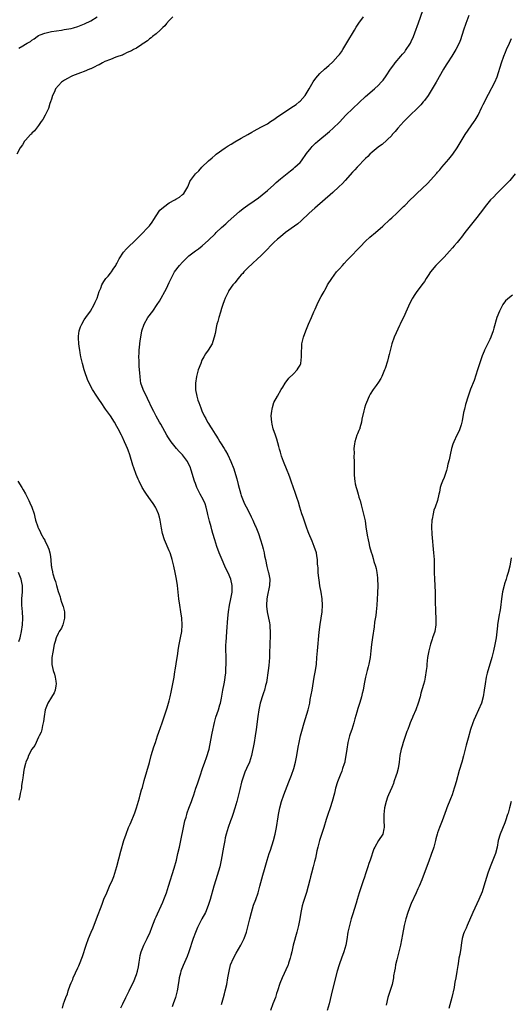
# Model space of a CAD drawing. Units: inches. Extents: x 2514000 to 2517000, y 1554000 to 1557000.
# Drawn here: x 2515829 to 2515979, y 1556179 to 1556480 of the extents above; entities that cross this region are included whole.
import ezdxf

# ---------------------------------------------------------------- set-up
doc = ezdxf.new("R2010")
doc.units = ezdxf.units.IN
doc.header["$MEASUREMENT"] = 0
doc.layers.add('LD25141554_10ft', color=113, linetype='Continuous')

msp = doc.modelspace()

# ---------------------------------------------------------------- linework, layer by layer
at = {"layer": 'LD25141554_10ft'}
for points, elevation in [([(2515876.06, 1556481), (2515875, 1556479.95), (2515874.2, 1556479), (2515873.68, 1556478.32), (2515873, 1556477.77), (2515872.66, 1556477.34), (2515872.25, 1556477), (2515871, 1556475.88), (2515869.85, 1556475), (2515869.43, 1556474.57), (2515869, 1556474.27), (2515868.33, 1556473.67), (2515867.19, 1556473), (2515867, 1556472.84), (2515866.6, 1556472.6), (2515865, 1556471.5), (2515864.05, 1556471), (2515863.41, 1556470.59), (2515862.08, 1556470.08), (2515861, 1556469.55), (2515860.65, 1556469.35), (2515859.56, 1556469), (2515859, 1556468.77), (2515858.65, 1556468.65), (2515857, 1556467.94), (2515855.33, 1556467.33), (2515854.58, 1556467), (2515853.6, 1556466.4), (2515853, 1556466.16), (2515852.29, 1556465.71), (2515851, 1556465.17), (2515850.89, 1556465.11), (2515850.57, 1556465), (2515849, 1556464.27), (2515847.9, 1556463.9), (2515847, 1556463.55), (2515845.39, 1556463), (2515845, 1556462.82), (2515843.87, 1556462.13), (2515843, 1556461.66), (2515842.05, 1556461), (2515840.26, 1556459), (2515839.89, 1556458.11), (2515839.31, 1556457), (2515839, 1556455.87), (2515838.7, 1556455), (2515838.47, 1556454.47), (2515838.03, 1556453), (2515837.17, 1556451.17), (2515837.08, 1556450.92), (2515836.38, 1556449.62), (2515835.87, 1556449), (2515835, 1556447.77), (2515834.42, 1556447), (2515833.84, 1556446.16), (2515833, 1556445.45), (2515832.83, 1556445.17), (2515832.55, 1556445), (2515831, 1556443.28), (2515830.73, 1556443), (2515830.11, 1556441.89), (2515829.46, 1556441), (2515828.43, 1556439)], 6590), ([(2515829, 1556471.44), (2515830.18, 1556472.17), (2515831, 1556472.66), (2515831.52, 1556473), (2515832.52, 1556473.48), (2515833, 1556473.95), (2515833.7, 1556474.3), (2515834.58, 1556475), (2515835, 1556475.29), (2515835.51, 1556475.51), (2515837, 1556476.09), (2515839, 1556476.53), (2515842.01, 1556477), (2515842.88, 1556477.12), (2515845, 1556477.5), (2515845.67, 1556477.67), (2515847, 1556478.06), (2515849.1, 1556478.9), (2515851, 1556479.86), (2515852.98, 1556481.02)], 6600), ([(2515842.33, 1556177.67), (2515842.71, 1556179), (2515843, 1556179.87), (2515843.41, 1556181), (2515843.85, 1556182.15), (2515844.11, 1556183), (2515844.71, 1556184.71), (2515845, 1556185.46), (2515845.47, 1556186.53), (2515845.64, 1556187), (2515847, 1556190.04), (2515847.31, 1556190.69), (2515847.73, 1556191.73), (2515848.27, 1556193), (2515848.47, 1556193.53), (2515849.57, 1556197), (2515850.28, 1556199), (2515851.15, 1556201), (2515851.74, 1556202.26), (2515852.78, 1556205), (2515854.45, 1556209.55), (2515855, 1556211.02), (2515855.86, 1556213), (2515856.76, 1556215), (2515857.63, 1556217), (2515858, 1556218), (2515858.38, 1556219), (2515858.98, 1556221.02), (2515860.21, 1556225.79), (2515861.14, 1556229), (2515861.81, 1556231), (2515862.58, 1556233), (2515863, 1556234), (2515863.31, 1556234.69), (2515864.29, 1556237), (2515864.49, 1556237.51), (2515865.01, 1556239), (2515865.92, 1556242.08), (2515866.15, 1556243), (2515866.56, 1556244.56), (2515866.77, 1556245.23), (2515867.33, 1556247.33), (2515868.91, 1556252.91), (2515869.51, 1556255), (2515870.32, 1556257.68), (2515870.74, 1556259), (2515871.43, 1556261), (2515871.85, 1556262.15), (2515872.85, 1556265), (2515874.37, 1556269.63), (2515874.79, 1556271), (2515875, 1556271.79), (2515875.3, 1556273), (2515875.59, 1556274.41), (2515875.91, 1556275.91), (2515876.49, 1556279), (2515876.74, 1556280.74), (2515876.82, 1556281.18), (2515877.1, 1556283.1), (2515877.42, 1556285), (2515877.47, 1556285.47), (2515877.86, 1556287.86), (2515878.07, 1556289), (2515878.47, 1556291), (2515878.82, 1556293), (2515878.95, 1556295), (2515878.83, 1556297), (2515878.55, 1556299), (2515878.24, 1556301), (2515877.97, 1556303), (2515877.76, 1556305), (2515877.52, 1556307), (2515877.19, 1556309), (2515876.8, 1556311), (2515876.38, 1556313), (2515875.89, 1556315), (2515875.69, 1556315.69), (2515875.26, 1556317), (2515875, 1556317.66), (2515873.54, 1556321), (2515872.91, 1556323), (2515872.59, 1556324.59), (2515872.2, 1556327), (2515871.97, 1556327.97), (2515871.69, 1556329), (2515871, 1556330.59), (2515870.79, 1556331), (2515870.09, 1556332.09), (2515869.27, 1556333.27), (2515868, 1556335), (2515867.62, 1556335.62), (2515866.75, 1556337), (2515865.76, 1556339), (2515865.54, 1556339.54), (2515864.9, 1556341), (2515864.13, 1556343), (2515863.84, 1556343.84), (2515862.95, 1556347), (2515862.43, 1556348.43), (2515862.24, 1556349), (2515861.84, 1556349.84), (2515861.36, 1556351), (2515860.58, 1556352.58), (2515860.39, 1556353), (2515859.37, 1556355), (2515859, 1556355.69), (2515858.24, 1556357), (2515857, 1556358.98), (2515855.54, 1556361), (2515854.14, 1556363), (2515853.7, 1556363.7), (2515852.82, 1556365), (2515851.56, 1556367), (2515850.48, 1556369), (2515850.04, 1556370.04), (2515849.66, 1556371), (2515849.49, 1556371.49), (2515849.01, 1556373), (2515848.45, 1556375), (2515848, 1556377), (2515847.76, 1556378.24), (2515847.62, 1556379), (2515847.56, 1556379.56), (2515847.33, 1556381), (2515847.22, 1556382.78), (2515847.23, 1556383), (2515847.29, 1556383.29), (2515847.49, 1556385), (2515847.85, 1556386.15), (2515848.23, 1556387), (2515849, 1556388.34), (2515849.44, 1556389), (2515850.9, 1556391), (2515852.02, 1556393), (2515852.3, 1556393.7), (2515852.95, 1556395), (2515853.6, 1556397), (2515854.06, 1556398.06), (2515854.4, 1556399), (2515855, 1556400.09), (2515855.65, 1556401), (2515856.27, 1556401.73), (2515857, 1556402.56), (2515857.34, 1556403), (2515857.87, 1556403.87), (2515858.62, 1556405), (2515858.79, 1556405.21), (2515859, 1556405.6), (2515859.46, 1556406.54), (2515859.64, 1556407), (2515861.03, 1556409), (2515861.97, 1556410.03), (2515865, 1556412.99), (2515865.97, 1556414.03), (2515868.92, 1556417.08), (2515869.77, 1556418.23), (2515870.29, 1556419), (2515871, 1556420.18), (2515872.15, 1556421.85), (2515873.19, 1556422.81), (2515875, 1556424.09), (2515876.71, 1556425), (2515877, 1556425.21), (2515878.1, 1556425.9), (2515879, 1556426.65), (2515879.48, 1556427), (2515880.67, 1556429), (2515880.77, 1556429.23), (2515881.33, 1556430.67), (2515881.49, 1556431), (2515882.97, 1556433), (2515884.06, 1556433.94), (2515884.97, 1556435), (2515887.04, 1556437), (2515888.12, 1556437.88), (2515889, 1556438.7), (2515889.35, 1556439), (2515892.13, 1556441), (2515893, 1556441.54), (2515893.93, 1556442.07), (2515895, 1556442.76), (2515897, 1556443.88), (2515899, 1556445.04), (2515900.27, 1556445.73), (2515901, 1556446.17), (2515903, 1556447.24), (2515905, 1556448.33), (2515905.98, 1556449), (2515907, 1556449.65), (2515907.76, 1556450.24), (2515908.84, 1556451), (2515913, 1556453.68), (2515913.77, 1556454.23), (2515914.71, 1556455), (2515915, 1556455.27), (2515916.5, 1556457), (2515917.79, 1556459), (2515919, 1556461.13), (2515919.77, 1556462.23), (2515920.4, 1556463), (2515921, 1556463.66), (2515922.44, 1556465), (2515923.82, 1556466.18), (2515925, 1556467.29), (2515926.56, 1556469), (2515927, 1556469.55), (2515927.62, 1556470.38), (2515928.03, 1556471), (2515929, 1556472.56), (2515929.92, 1556474.08), (2515931, 1556475.96), (2515931.64, 1556477), (2515932.17, 1556477.83), (2515933, 1556479.07), (2515934.39, 1556481)], 6580), ([(2515860.22, 1556177.77), (2515860.79, 1556179), (2515861.76, 1556181), (2515862.7, 1556183), (2515863.66, 1556185), (2515864.12, 1556185.88), (2515864.6, 1556187), (2515865, 1556188.06), (2515865.31, 1556189), (2515865.62, 1556190.38), (2515865.83, 1556191.83), (2515865.99, 1556193), (2515866.13, 1556193.87), (2515866.42, 1556195), (2515867, 1556196.44), (2515867.24, 1556197), (2515867.81, 1556198.19), (2515868.25, 1556199), (2515869.15, 1556201), (2515869.63, 1556202.37), (2515870.71, 1556205), (2515871, 1556205.64), (2515871.41, 1556206.59), (2515872.5, 1556209), (2515873, 1556210.14), (2515873.35, 1556211), (2515874.12, 1556213), (2515874.81, 1556215), (2515876.52, 1556220.52), (2515877.19, 1556223), (2515877.66, 1556225), (2515878.11, 1556227), (2515878.53, 1556229), (2515879.34, 1556233), (2515879.8, 1556235), (2515880.13, 1556236.13), (2515880.37, 1556237), (2515880.51, 1556237.49), (2515881, 1556238.87), (2515881.8, 1556241), (2515882.12, 1556241.88), (2515882.46, 1556243), (2515883.14, 1556245), (2515883.64, 1556246.36), (2515884.63, 1556249.37), (2515885, 1556250.46), (2515885.17, 1556251), (2515885.86, 1556253), (2515886.37, 1556254.37), (2515886.59, 1556255), (2515887, 1556256.36), (2515887.17, 1556257), (2515887.75, 1556259.75), (2515888.13, 1556261.87), (2515888.85, 1556265.15), (2515889.28, 1556266.72), (2515890.06, 1556269), (2515890.51, 1556270.51), (2515890.67, 1556271), (2515891, 1556272.55), (2515891.41, 1556275), (2515891.77, 1556277), (2515891.94, 1556278.06), (2515892.1, 1556279), (2515892.27, 1556280.27), (2515892.33, 1556281), (2515892.34, 1556281.66), (2515892.44, 1556283), (2515892.37, 1556285.63), (2515892.29, 1556287), (2515892.29, 1556288.29), (2515892.34, 1556289), (2515892.41, 1556289.59), (2515892.65, 1556293), (2515892.87, 1556297), (2515893.07, 1556299), (2515893.42, 1556301), (2515893.85, 1556303), (2515894.19, 1556305), (2515894.24, 1556307), (2515893.82, 1556309), (2515893, 1556310.95), (2515892.28, 1556312.28), (2515891.94, 1556313), (2515891.14, 1556314.86), (2515890.3, 1556317), (2515889.56, 1556319), (2515888.91, 1556321), (2515888.36, 1556323), (2515888.04, 1556324.04), (2515887.79, 1556325), (2515887.32, 1556326.68), (2515887.17, 1556327.17), (2515886.78, 1556328.78), (2515886.69, 1556329.31), (2515886.3, 1556331), (2515885.98, 1556331.98), (2515885.39, 1556333.39), (2515884.43, 1556335), (2515883.96, 1556335.96), (2515883.47, 1556337), (2515883, 1556338.26), (2515882.76, 1556339), (2515882.29, 1556340.29), (2515882.12, 1556341), (2515881.71, 1556342.29), (2515881.34, 1556343.34), (2515880.7, 1556344.7), (2515880.53, 1556345), (2515879, 1556347), (2515878.02, 1556348.02), (2515877.16, 1556349), (2515875.57, 1556351), (2515874.56, 1556352.56), (2515874.3, 1556353), (2515872.39, 1556356.39), (2515872.04, 1556357), (2515871, 1556358.88), (2515870.27, 1556360.27), (2515869.92, 1556361), (2515868.3, 1556364.3), (2515867.04, 1556367), (2515866.35, 1556369), (2515866.22, 1556369.78), (2515866.06, 1556371), (2515866.02, 1556372.02), (2515865.8, 1556374.2), (2515865.77, 1556375), (2515865.77, 1556375.77), (2515865.71, 1556377), (2515865.76, 1556378.24), (2515865.82, 1556379), (2515865.93, 1556379.93), (2515866.13, 1556381.87), (2515866.3, 1556383), (2515866.66, 1556385), (2515867.32, 1556387), (2515868.49, 1556389), (2515869.96, 1556391), (2515871.32, 1556393), (2515871.97, 1556394.03), (2515874.13, 1556397.87), (2515875, 1556399.72), (2515875.58, 1556401), (2515876.63, 1556403), (2515878.1, 1556405), (2515879, 1556405.98), (2515879.54, 1556406.46), (2515880.04, 1556407), (2515881, 1556407.96), (2515883, 1556409.45), (2515883.95, 1556410.05), (2515885.06, 1556410.94), (2515887, 1556412.69), (2515889, 1556414.62), (2515889.37, 1556415), (2515891, 1556416.57), (2515892.25, 1556417.75), (2515893, 1556418.39), (2515896.5, 1556421.5), (2515897.61, 1556422.39), (2515899, 1556423.38), (2515901, 1556424.76), (2515902.3, 1556425.7), (2515903.41, 1556426.59), (2515905, 1556427.92), (2515907, 1556429.68), (2515907.69, 1556430.31), (2515909, 1556431.43), (2515912.05, 1556433.95), (2515913, 1556434.66), (2515913.42, 1556435), (2515915, 1556436.51), (2515915.45, 1556437), (2515917, 1556439.18), (2515918.34, 1556441), (2515918.65, 1556441.35), (2515919, 1556441.68), (2515919.66, 1556442.34), (2515920.41, 1556443), (2515924.02, 1556445.98), (2515925.12, 1556447), (2515927, 1556448.85), (2515929.01, 1556451), (2515931.11, 1556453), (2515935, 1556456.63), (2515937.78, 1556459), (2515939, 1556460.16), (2515939.82, 1556461), (2515940.35, 1556461.65), (2515941.34, 1556463), (2515942.67, 1556465), (2515943.63, 1556466.37), (2515944.11, 1556467), (2515945.78, 1556469), (2515946.34, 1556469.66), (2515947, 1556470.38), (2515947.27, 1556470.73), (2515948.75, 1556473), (2515949, 1556473.49), (2515949.68, 1556475), (2515950.13, 1556476.13), (2515951.21, 1556479.21), (2515952.48, 1556483)], 6570), ([(2515966.6, 1556481.4), (2515965.68, 1556479), (2515964.97, 1556477), (2515964.01, 1556473.99), (2515963.61, 1556473), (2515962.59, 1556471), (2515961.35, 1556469), (2515960.03, 1556467), (2515959.64, 1556466.36), (2515958.83, 1556465), (2515956.58, 1556461), (2515955.4, 1556459), (2515954.15, 1556457), (2515953, 1556455.41), (2515952.67, 1556455), (2515951.88, 1556454.12), (2515950.75, 1556453), (2515948.67, 1556451), (2515947.86, 1556450.14), (2515946.72, 1556449), (2515944.92, 1556447), (2515944.05, 1556445.95), (2515943.18, 1556445), (2515943, 1556444.78), (2515940.07, 1556441.93), (2515939, 1556441.25), (2515938.88, 1556441.12), (2515937, 1556439.59), (2515936.37, 1556439), (2515935.72, 1556438.28), (2515935, 1556437.7), (2515932.41, 1556435), (2515931.75, 1556434.25), (2515931, 1556433.47), (2515928.82, 1556431), (2515927.95, 1556430.05), (2515926.88, 1556429), (2515925, 1556427.31), (2515919.46, 1556422.54), (2515917.79, 1556421), (2515915.34, 1556418.66), (2515914.26, 1556417.74), (2515913.28, 1556417), (2515910.58, 1556415), (2515909, 1556413.72), (2515908.08, 1556413), (2515907, 1556412), (2515905.95, 1556411), (2515905, 1556410), (2515904.53, 1556409.47), (2515904.07, 1556409), (2515903, 1556407.96), (2515901.96, 1556407), (2515900.4, 1556405.6), (2515899, 1556404.23), (2515897.81, 1556403), (2515897.45, 1556402.55), (2515897, 1556402.07), (2515896.5, 1556401.5), (2515896.02, 1556401), (2515895, 1556399.66), (2515894.43, 1556399), (2515893.26, 1556397.26), (2515893.09, 1556397), (2515892.08, 1556395), (2515891.82, 1556394.18), (2515891.37, 1556393), (2515891, 1556391.78), (2515890.69, 1556390.69), (2515890.16, 1556389), (2515889.85, 1556387.85), (2515889.59, 1556387), (2515889.47, 1556386.53), (2515889, 1556384.11), (2515888.76, 1556383), (2515888.35, 1556381.65), (2515888.1, 1556381), (2515886.91, 1556379), (2515886.07, 1556377.93), (2515885.58, 1556377), (2515885, 1556375.94), (2515884.6, 1556375), (2515883.85, 1556373), (2515883.38, 1556371.38), (2515883.28, 1556371), (2515883.02, 1556369), (2515883.07, 1556366.93), (2515883.39, 1556365), (2515883.78, 1556363.78), (2515883.99, 1556363), (2515884.6, 1556361.4), (2515885, 1556360.45), (2515885.67, 1556359), (2515886.14, 1556358.14), (2515886.73, 1556357), (2515887, 1556356.57), (2515887.62, 1556355.62), (2515887.98, 1556355), (2515889, 1556353.38), (2515889.22, 1556353), (2515889.94, 1556351.94), (2515890.47, 1556351), (2515890.69, 1556350.69), (2515891.77, 1556349), (2515892.23, 1556348.23), (2515892.93, 1556347), (2515893.82, 1556345), (2515894.7, 1556342.7), (2515895.27, 1556341), (2515895.68, 1556339.68), (2515896.08, 1556337.92), (2515896.84, 1556335), (2515897, 1556334.53), (2515897.57, 1556333), (2515898.02, 1556332.02), (2515899, 1556330.16), (2515900.06, 1556328.06), (2515900.52, 1556327), (2515901.31, 1556325.31), (2515901.43, 1556325), (2515901.92, 1556323.92), (2515902.26, 1556323), (2515902.94, 1556321), (2515903.42, 1556319.42), (2515903.74, 1556318.26), (2515904.03, 1556317), (2515904.16, 1556316.16), (2515904.44, 1556315), (2515904.88, 1556312.88), (2515905.27, 1556311.27), (2515905.35, 1556311), (2515905.7, 1556309), (2515905.62, 1556307), (2515905.5, 1556306.5), (2515905, 1556304.07), (2515904.82, 1556303), (2515904.71, 1556301), (2515904.72, 1556300.72), (2515904.9, 1556299), (2515905.63, 1556295.63), (2515905.71, 1556295), (2515905.74, 1556294.26), (2515905.85, 1556293), (2515905.86, 1556291.86), (2515905.78, 1556289), (2515905.68, 1556286.32), (2515905.6, 1556285), (2515905.41, 1556282.59), (2515905.21, 1556281), (2515904.68, 1556277.32), (2515904.45, 1556276.45), (2515904.1, 1556275), (2515903.82, 1556274.18), (2515903.45, 1556273), (2515903, 1556271.65), (2515902.82, 1556271), (2515902.37, 1556269), (2515902.07, 1556267), (2515901.59, 1556263), (2515901.29, 1556261), (2515900.92, 1556259), (2515900.12, 1556255), (2515899.53, 1556253), (2515898.62, 1556251), (2515898.1, 1556249.9), (2515897.75, 1556249), (2515897.13, 1556246.87), (2515896.62, 1556244.62), (2515896.2, 1556243), (2515895.65, 1556241), (2515895.04, 1556238.96), (2515894.41, 1556237), (2515894.09, 1556236.09), (2515893.73, 1556235), (2515893.03, 1556233), (2515892.42, 1556231), (2515892.14, 1556229.86), (2515891.95, 1556229), (2515891.56, 1556227), (2515890.84, 1556223), (2515890.43, 1556221), (2515889.68, 1556218.32), (2515889.24, 1556217), (2515888.62, 1556215), (2515887.51, 1556211), (2515886.93, 1556209.08), (2515886.03, 1556207), (2515884.93, 1556205), (2515883.6, 1556202.4), (2515883, 1556200.91), (2515882.32, 1556199), (2515880.98, 1556195), (2515880.44, 1556193.56), (2515879.24, 1556190.76), (2515878.58, 1556189), (2515878.46, 1556188.46), (2515878.07, 1556187), (2515877.89, 1556186.11), (2515877.73, 1556185), (2515877.49, 1556183.49), (2515877.4, 1556183), (2515876.92, 1556181), (2515876.24, 1556179), (2515875.91, 1556178.09)], 6560), ([(2515891, 1556178.84), (2515891.59, 1556181), (2515891.86, 1556182.14), (2515892.11, 1556183), (2515892.56, 1556185), (2515892.93, 1556187), (2515893.27, 1556189), (2515893.75, 1556191), (2515894.61, 1556193), (2515895.5, 1556194.5), (2515896.93, 1556197), (2515897.62, 1556198.38), (2515897.89, 1556199), (2515898.62, 1556201), (2515899.14, 1556203), (2515899.59, 1556205), (2515900.1, 1556207), (2515900.8, 1556209.2), (2515901.45, 1556211), (2515902.13, 1556213), (2515902.7, 1556215), (2515903.6, 1556218.4), (2515904.12, 1556220.12), (2515904.93, 1556223), (2515905.55, 1556225), (2515905.93, 1556226.07), (2515906.87, 1556229), (2515907.38, 1556231), (2515907.48, 1556231.48), (2515907.76, 1556233), (2515908.27, 1556236.27), (2515908.4, 1556237), (2515908.51, 1556237.49), (2515908.8, 1556239), (2515909.32, 1556241), (2515909.99, 1556243), (2515911.6, 1556247), (2515912.35, 1556249), (2515913.07, 1556251.07), (2515913.62, 1556253), (2515914.03, 1556255), (2515914.45, 1556257.55), (2515914.71, 1556259), (2515915.12, 1556261), (2515915.49, 1556262.51), (2515916.22, 1556265), (2515917.43, 1556269), (2515917.94, 1556271), (2515918.13, 1556272.13), (2515918.41, 1556273.59), (2515918.64, 1556275), (2515919.35, 1556279), (2515919.68, 1556281), (2515919.97, 1556283), (2515920.15, 1556285), (2515920.29, 1556287), (2515920.81, 1556292.81), (2515921.1, 1556295.1), (2515921.41, 1556297), (2515921.7, 1556299), (2515921.82, 1556301), (2515921.7, 1556303), (2515921.42, 1556305), (2515921.06, 1556306.94), (2515920.79, 1556308.79), (2515920.69, 1556309.31), (2515920.54, 1556311), (2515920.5, 1556312.5), (2515920.42, 1556313), (2515920.34, 1556313.66), (2515920.3, 1556315), (2515920.13, 1556316.13), (2515919.98, 1556317), (2515919.35, 1556319), (2515918.65, 1556320.65), (2515917.69, 1556323), (2515917.51, 1556323.51), (2515917, 1556324.87), (2515916.26, 1556327), (2515915.96, 1556327.96), (2515915.58, 1556329), (2515914.94, 1556331), (2515914.52, 1556332.52), (2515914, 1556334), (2515913.54, 1556335.54), (2515913, 1556336.94), (2515912.27, 1556339), (2515911.92, 1556339.92), (2515911.52, 1556341), (2515911, 1556342.25), (2515909.94, 1556345), (2515909.36, 1556346.64), (2515909, 1556347.79), (2515908.74, 1556348.74), (2515908.48, 1556349.52), (2515907.85, 1556351.85), (2515907.44, 1556353), (2515906.78, 1556355), (2515906.45, 1556356.45), (2515906.32, 1556357), (2515906.2, 1556359), (2515906.37, 1556360.37), (2515906.42, 1556361), (2515906.53, 1556361.47), (2515907.02, 1556363), (2515908.09, 1556365), (2515909.26, 1556367), (2515909.7, 1556367.7), (2515910.45, 1556369), (2515911.52, 1556370.48), (2515913, 1556371.78), (2515914.07, 1556373), (2515914.44, 1556373.56), (2515915, 1556374.49), (2515915.21, 1556375), (2515915.47, 1556377), (2515915.43, 1556378.57), (2515915.45, 1556379), (2515915.5, 1556379.5), (2515915.58, 1556381), (2515916.03, 1556383), (2515916.72, 1556385), (2515917.6, 1556387), (2515918.51, 1556389), (2515919.24, 1556390.76), (2515919.63, 1556391.63), (2515920.17, 1556393), (2515920.42, 1556393.58), (2515921.42, 1556395.42), (2515922.32, 1556397), (2515922.58, 1556397.42), (2515923.29, 1556398.71), (2515923.42, 1556399), (2515924.67, 1556401), (2515926.18, 1556403), (2515927, 1556403.97), (2515927.92, 1556405), (2515928.44, 1556405.56), (2515929.44, 1556406.56), (2515929.84, 1556407), (2515931, 1556408.19), (2515932.35, 1556409.65), (2515933.33, 1556410.67), (2515935, 1556412.36), (2515936.37, 1556413.63), (2515938.01, 1556415), (2515940.32, 1556417), (2515942.43, 1556419), (2515943, 1556419.51), (2515944.57, 1556421), (2515944.81, 1556421.19), (2515945.85, 1556422.15), (2515946.65, 1556423), (2515947, 1556423.33), (2515948.65, 1556425), (2515949.86, 1556426.14), (2515950.71, 1556427), (2515953.91, 1556430.09), (2515956.79, 1556433.21), (2515957, 1556433.47), (2515957.75, 1556434.25), (2515958.37, 1556435), (2515960.49, 1556437.51), (2515961.65, 1556439), (2515963.05, 1556441), (2515965.49, 1556445), (2515968.26, 1556449), (2515968.55, 1556449.45), (2515969.4, 1556451), (2515970.61, 1556453.39), (2515971, 1556454.22), (2515972.59, 1556457.41), (2515974.53, 1556461), (2515975.27, 1556462.73), (2515976.62, 1556467), (2515977.33, 1556469), (2515977.8, 1556470.2), (2515978.12, 1556471), (2515978.98, 1556473), (2515979.61, 1556474.39)], 6550), ([(2515980.73, 1556433), (2515979.08, 1556430.92), (2515977, 1556428.82), (2515975.16, 1556427), (2515974.1, 1556425.9), (2515973.26, 1556425), (2515971.59, 1556423), (2515971.34, 1556422.66), (2515971, 1556422.23), (2515970.49, 1556421.51), (2515970.06, 1556421), (2515969, 1556419.67), (2515967.84, 1556418.16), (2515967, 1556417.13), (2515965.37, 1556415), (2515964.35, 1556413.65), (2515963.8, 1556413), (2515963, 1556411.98), (2515962.12, 1556411), (2515961.61, 1556410.39), (2515960.68, 1556409.32), (2515959, 1556407.53), (2515958.52, 1556407), (2515956.54, 1556405), (2515954.86, 1556403), (2515954.15, 1556401.85), (2515953.59, 1556401), (2515953, 1556400.08), (2515952.21, 1556399), (2515951.67, 1556398.33), (2515950.66, 1556397), (2515950.09, 1556396.09), (2515949.37, 1556395), (2515949.24, 1556394.76), (2515948.57, 1556393.43), (2515947.33, 1556390.67), (2515947, 1556389.98), (2515945.61, 1556387), (2515945.43, 1556386.57), (2515944.38, 1556384.38), (2515943.76, 1556383), (2515943.05, 1556381), (2515942.23, 1556377.77), (2515942.05, 1556377), (2515941.68, 1556375.68), (2515941, 1556373.43), (2515940.85, 1556373), (2515940.03, 1556371), (2515939.66, 1556370.34), (2515939, 1556369.28), (2515938.27, 1556368.27), (2515937.31, 1556367), (2515936.42, 1556365.58), (2515936.13, 1556365), (2515935.26, 1556363), (2515935, 1556362.27), (2515934.7, 1556361.3), (2515934.49, 1556360.49), (2515933.89, 1556357.89), (2515933.77, 1556357), (2515933.27, 1556355.27), (2515933.23, 1556355), (2515933.17, 1556354.83), (2515933, 1556354.47), (2515932.59, 1556353.41), (2515932.39, 1556353), (2515931.69, 1556351), (2515931.59, 1556350.41), (2515931.44, 1556349), (2515931.49, 1556347.49), (2515931.48, 1556346.52), (2515931.53, 1556345), (2515931.54, 1556343.54), (2515931.52, 1556342.48), (2515931.54, 1556341), (2515931.68, 1556339.68), (2515931.72, 1556339), (2515931.88, 1556338.12), (2515932.15, 1556337), (2515932.37, 1556336.37), (2515932.72, 1556335), (2515933, 1556334.06), (2515933.26, 1556333.26), (2515933.32, 1556333), (2515933.71, 1556331.71), (2515934.5, 1556328.5), (2515934.85, 1556326.85), (2515935.15, 1556325), (2515935.52, 1556322.48), (2515935.8, 1556321), (2515936.06, 1556320.06), (2515936.27, 1556319), (2515936.74, 1556317.26), (2515937, 1556316.38), (2515937.34, 1556315.34), (2515937.58, 1556314.42), (2515938.02, 1556313), (2515938.22, 1556312.22), (2515938.45, 1556311), (2515938.62, 1556309.38), (2515938.67, 1556309), (2515938.72, 1556307), (2515938.65, 1556304.65), (2515938.43, 1556301), (2515938.24, 1556299), (2515938.11, 1556297.89), (2515937.78, 1556295.78), (2515937.62, 1556294.38), (2515937.09, 1556291.09), (2515936.8, 1556289), (2515936.63, 1556287), (2515936.41, 1556285), (2515936.03, 1556283), (2515935.83, 1556282.17), (2515935.52, 1556281), (2515935.02, 1556278.98), (2515934.64, 1556277), (2515934.28, 1556275), (2515934.01, 1556273.99), (2515933.79, 1556273), (2515933.23, 1556271.23), (2515932.62, 1556269.38), (2515932.33, 1556268.33), (2515931.72, 1556266.28), (2515931.41, 1556265), (2515930.81, 1556263), (2515930.35, 1556261.65), (2515930.15, 1556261), (2515929.6, 1556259), (2515929.27, 1556257), (2515929.02, 1556254.98), (2515928.71, 1556253.29), (2515928.63, 1556253), (2515928.43, 1556252.43), (2515928, 1556251), (2515927.75, 1556250.25), (2515927.21, 1556249), (2515926.47, 1556247), (2515925.87, 1556245), (2515925.5, 1556243.5), (2515924.83, 1556241), (2515924.18, 1556239), (2515923.5, 1556237), (2515923, 1556235.46), (2515922.24, 1556233), (2515921.43, 1556230.57), (2515920.96, 1556229.04), (2515920.41, 1556227), (2515920.13, 1556225.87), (2515919.66, 1556223.66), (2515919.44, 1556222.56), (2515919.03, 1556221), (2515918.46, 1556219), (2515918.15, 1556217.85), (2515917.93, 1556217), (2515917.47, 1556215), (2515916.92, 1556213.08), (2515916.2, 1556211), (2515915.91, 1556210.09), (2515915.63, 1556209), (2515915.24, 1556207), (2515914.92, 1556205.08), (2515914.48, 1556203), (2515913.99, 1556201), (2515912.91, 1556197), (2515912.43, 1556195), (2515912.17, 1556193.83), (2515911.96, 1556193), (2515911.45, 1556191.45), (2515911.32, 1556191), (2515911.24, 1556190.76), (2515909.5, 1556187), (2515908.78, 1556185.22), (2515908.08, 1556183), (2515907.83, 1556182.17), (2515907.43, 1556181), (2515906.68, 1556179), (2515905.97, 1556177)], 6540), ([(2515979.91, 1556395.91), (2515979, 1556395.19), (2515977.83, 1556394.17), (2515976.99, 1556393.01), (2515975.94, 1556391), (2515975.18, 1556389), (2515974.26, 1556385.74), (2515974.02, 1556385), (2515973.3, 1556383), (2515973, 1556382.32), (2515971.35, 1556379), (2515971.24, 1556378.76), (2515970.66, 1556377.34), (2515969.22, 1556373), (2515968.19, 1556369.81), (2515967.12, 1556367.12), (2515966.34, 1556365), (2515965.55, 1556362.45), (2515965.22, 1556361), (2515965, 1556359.94), (2515964.54, 1556357.46), (2515964.47, 1556357), (2515964.23, 1556356.23), (2515963.88, 1556355), (2515963.63, 1556354.37), (2515962.96, 1556353.04), (2515961.98, 1556351), (2515961.73, 1556350.27), (2515961.33, 1556349), (2515960.85, 1556347), (2515960.53, 1556345.47), (2515960.2, 1556344.2), (2515959.94, 1556343), (2515959.74, 1556342.26), (2515959.34, 1556341), (2515959, 1556340.1), (2515958.53, 1556339), (2515958.09, 1556337.91), (2515957.84, 1556337), (2515957.59, 1556335.59), (2515957.43, 1556335), (2515956.99, 1556333), (2515956.29, 1556331), (2515955.94, 1556330.06), (2515955.66, 1556329), (2515955.35, 1556327.35), (2515955.26, 1556327), (2515955.15, 1556325), (2515955.27, 1556322.73), (2515955.81, 1556317), (2515955.95, 1556315), (2515955.96, 1556314.04), (2515956.03, 1556312.03), (2515956.03, 1556311), (2515956.08, 1556309), (2515956.29, 1556305), (2515956.31, 1556304.31), (2515956.33, 1556303), (2515956.32, 1556301.68), (2515956.34, 1556301), (2515956.37, 1556300.37), (2515956.41, 1556299), (2515956.54, 1556297), (2515956.53, 1556295), (2515956.16, 1556293), (2515955.53, 1556291), (2515955.38, 1556290.62), (2515954.88, 1556289.12), (2515954.32, 1556287), (2515953.96, 1556285), (2515953.75, 1556283), (2515953.7, 1556282.3), (2515953.58, 1556281), (2515953.29, 1556279), (2515953, 1556277.81), (2515952.71, 1556276.71), (2515951.92, 1556274.08), (2515951.68, 1556273), (2515951.14, 1556271), (2515950.38, 1556269), (2515949.5, 1556267), (2515949.37, 1556266.63), (2515949, 1556265.78), (2515948.65, 1556265), (2515948.43, 1556264.43), (2515947.9, 1556263), (2515947.68, 1556262.32), (2515946.51, 1556259), (2515946.16, 1556257.84), (2515945.88, 1556257), (2515945.49, 1556255), (2515945.29, 1556253), (2515944.96, 1556251), (2515944.53, 1556249.47), (2515944.41, 1556249), (2515943.71, 1556247), (2515943.51, 1556246.49), (2515943, 1556245.23), (2515942.02, 1556243), (2515941.73, 1556242.27), (2515941.33, 1556241), (2515940.84, 1556239), (2515940.57, 1556237), (2515940.56, 1556236.56), (2515940.58, 1556235), (2515940.72, 1556233.28), (2515940.71, 1556233), (2515940.59, 1556232.59), (2515940.29, 1556231), (2515939, 1556228.97), (2515937.86, 1556227), (2515937.58, 1556226.42), (2515936.43, 1556223), (2515936.05, 1556221.95), (2515935.76, 1556221), (2515935.14, 1556219.14), (2515934.54, 1556217.46), (2515934.4, 1556217), (2515933.06, 1556213), (2515932.46, 1556211), (2515932.13, 1556209.87), (2515931, 1556206.24), (2515930.63, 1556205), (2515930.07, 1556203), (2515929.64, 1556201), (2515929.28, 1556198.72), (2515928.97, 1556197), (2515928.41, 1556195), (2515927.63, 1556193), (2515927, 1556191.24), (2515926.92, 1556191), (2515926.35, 1556189), (2515924.84, 1556183), (2515923.89, 1556179), (2515923.31, 1556177)], 6530), ([(2515828.72, 1556339), (2515829.94, 1556337), (2515830.36, 1556336.36), (2515831, 1556335.07), (2515832.07, 1556333), (2515832.37, 1556332.37), (2515832.97, 1556331), (2515833.65, 1556329), (2515833.9, 1556327.9), (2515834.15, 1556327), (2515834.77, 1556325), (2515834.86, 1556324.86), (2515835, 1556324.51), (2515835.53, 1556323.52), (2515835.76, 1556323), (2515836.63, 1556321.37), (2515836.91, 1556320.91), (2515837, 1556320.7), (2515837.58, 1556319.58), (2515838.14, 1556318.14), (2515838.46, 1556317), (2515838.56, 1556316.56), (2515838.76, 1556315), (2515838.91, 1556313.09), (2515838.95, 1556312.95), (2515839, 1556312.55), (2515839.28, 1556311.27), (2515839.31, 1556311), (2515839.41, 1556310.59), (2515839.93, 1556309), (2515840.23, 1556308.23), (2515840.56, 1556307), (2515841, 1556305.18), (2515841.6, 1556303.59), (2515841.74, 1556303), (2515842.08, 1556301.92), (2515842.58, 1556300.58), (2515842.92, 1556299), (2515842.98, 1556297), (2515842.45, 1556295), (2515842.03, 1556293.97), (2515841.36, 1556293), (2515841, 1556292.4), (2515840.37, 1556291), (2515840.08, 1556289.92), (2515839.79, 1556289), (2515839.35, 1556286.65), (2515839.13, 1556285), (2515839.12, 1556283), (2515839.14, 1556282.86), (2515839.53, 1556281), (2515839.9, 1556279.9), (2515840.1, 1556279), (2515840.28, 1556277.72), (2515840.41, 1556277), (2515840.29, 1556276.29), (2515840.13, 1556275), (2515839.82, 1556274.18), (2515839, 1556272.91), (2515837.88, 1556271), (2515837.01, 1556269), (2515836.7, 1556267), (2515836.53, 1556265.47), (2515836.44, 1556265), (2515836.24, 1556264.24), (2515836.01, 1556263), (2515835.8, 1556262.2), (2515835.22, 1556261), (2515835, 1556260.61), (2515833.87, 1556258.13), (2515833, 1556256.99), (2515832.01, 1556255), (2515831.74, 1556254.26), (2515831.12, 1556253), (2515831, 1556252.61), (2515830.64, 1556251), (2515830.55, 1556250.55), (2515830.33, 1556249), (2515830.19, 1556248.19), (2515830.06, 1556247), (2515829.86, 1556245.86), (2515829.77, 1556245), (2515829.44, 1556243.44), (2515829.35, 1556242.65), (2515829, 1556241.39)], 6590), ([(2515979.5, 1556315.5), (2515979.08, 1556313), (2515978.61, 1556311), (2515978.22, 1556309.78), (2515978, 1556309), (2515977.54, 1556307.54), (2515977.36, 1556307), (2515976.89, 1556305.11), (2515976.6, 1556303), (2515976.29, 1556300.29), (2515976.07, 1556299), (2515975.88, 1556298.12), (2515975.38, 1556295), (2515975.35, 1556294.65), (2515974.9, 1556291), (2515974.59, 1556289), (2515974.17, 1556287), (2515973.66, 1556285), (2515972.24, 1556280.24), (2515971.91, 1556279), (2515971.54, 1556277), (2515971.31, 1556275), (2515971.01, 1556273), (2515970.42, 1556271), (2515969.55, 1556269), (2515968.63, 1556267), (2515968.14, 1556265.86), (2515967.8, 1556265), (2515967.11, 1556263), (2515966.37, 1556260.37), (2515965.81, 1556258.19), (2515965, 1556254.92), (2515964.42, 1556253), (2515963.61, 1556250.39), (2515962.73, 1556247), (2515962.33, 1556245.67), (2515962.15, 1556245), (2515961.48, 1556243), (2515961, 1556241.74), (2515959.87, 1556239), (2515959.63, 1556238.37), (2515958.4, 1556235), (2515957.99, 1556234.01), (2515957.59, 1556233), (2515957, 1556231.37), (2515956.88, 1556231), (2515956.47, 1556229.53), (2515956.35, 1556229), (2515955.84, 1556227), (2515955.65, 1556226.35), (2515955.2, 1556225), (2515955, 1556224.47), (2515954.42, 1556223), (2515952.18, 1556217), (2515951.37, 1556215), (2515951, 1556214.2), (2515950.49, 1556213), (2515949, 1556209.73), (2515948.79, 1556209.21), (2515947.97, 1556207), (2515947.33, 1556205), (2515946.83, 1556203), (2515946.28, 1556200.28), (2515945.65, 1556197), (2515945.2, 1556195), (2515944.55, 1556192.55), (2515944.17, 1556191), (2515944.02, 1556189.98), (2515943.82, 1556189), (2515943.6, 1556187.6), (2515943.55, 1556187), (2515943.49, 1556186.51), (2515943.12, 1556185), (2515941.86, 1556181), (2515941.32, 1556178.68)], 6520), ([(2515829, 1556289.9), (2515829.39, 1556291), (2515829.49, 1556291.49), (2515829.83, 1556293), (2515830.09, 1556295), (2515830.22, 1556297), (2515830.14, 1556299), (2515830.04, 1556300.04), (2515829.97, 1556301), (2515829.97, 1556303), (2515830.06, 1556304.06), (2515830.11, 1556305), (2515830.08, 1556305.92), (2515830.1, 1556307), (2515829.93, 1556307.93), (2515829.69, 1556309), (2515828.91, 1556311)], 6600), ([(2515979.56, 1556241), (2515979.03, 1556238.97), (2515978.57, 1556237.43), (2515978.44, 1556237), (2515977.77, 1556235), (2515977.56, 1556234.44), (2515976.19, 1556231), (2515975.61, 1556229), (2515975.23, 1556227), (2515974.7, 1556225), (2515973.91, 1556223), (2515973.08, 1556221), (2515972.37, 1556219), (2515971.22, 1556215), (2515970.65, 1556213.35), (2515969.67, 1556211), (2515967.86, 1556207), (2515966.1, 1556203), (2515965.78, 1556202.22), (2515965.21, 1556201), (2515965, 1556200.42), (2515964.58, 1556199), (2515964.33, 1556197.67), (2515964.25, 1556197), (2515964.1, 1556196.1), (2515963.84, 1556194.16), (2515963.58, 1556193), (2515963.28, 1556191.28), (2515963.22, 1556190.78), (2515962.95, 1556188.95), (2515962.61, 1556187), (2515962.32, 1556185.68), (2515962.24, 1556185), (2515962.08, 1556184.08), (2515961.4, 1556181), (2515960.43, 1556177.57)], 6510)]:
    msp.add_lwpolyline(points, dxfattribs=dict(at, elevation=elevation))

doc.saveas('drawing.dxf')
